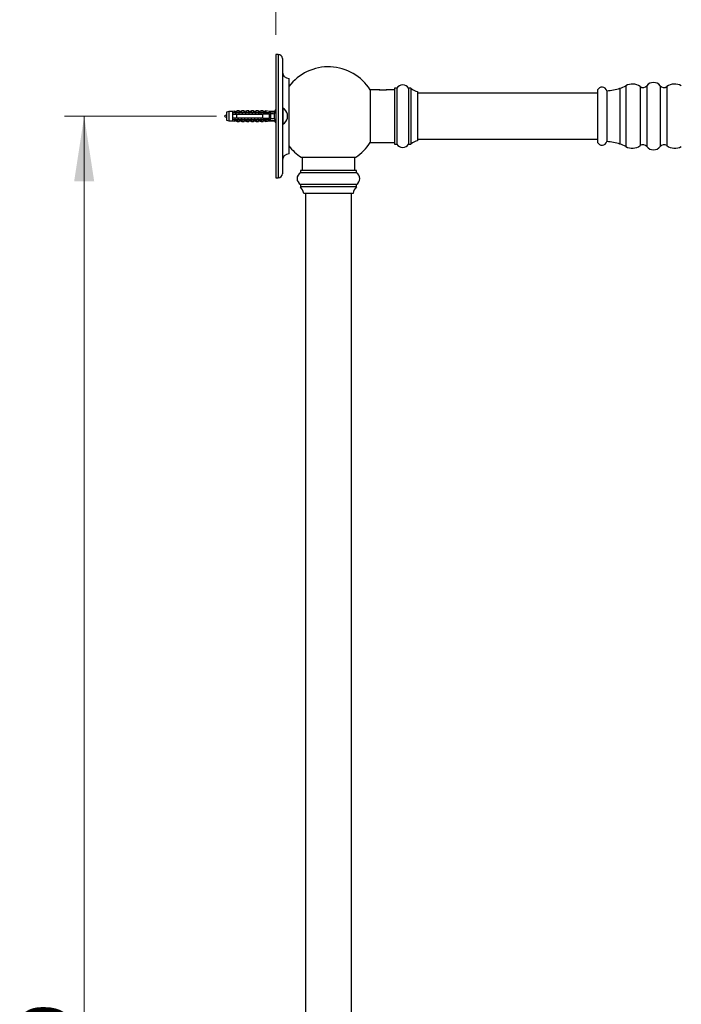
# Model space of a CAD drawing. Units: millimetres. Extents: x 10 to 206, y 13 to 287.
# Drawn here: x 117 to 150, y 174 to 224 of the extents above; entities that cross this region are included whole.
import ezdxf

# ---------------------------------------------------------------- set-up
doc = ezdxf.new("R2010")
doc.units = ezdxf.units.MM
doc.styles.add('SLDTEXTSTYLE2', font='TXT', dxfattribs={"width": 0.605})
doc.dimstyles.new('SLDDIMSTYLE0', dxfattribs={"dimtxt": 2.5, "dimasz": 3.302, "dimexe": 0, "dimexo": 0.0625, "dimtad": 1, "dimlfac": 12, "dimrnd": 1e-09, "dimzin": 12, "dimdsep": 46, "dimtxsty": 'SLDTEXTSTYLE2', "dimsah": 1, "dimcen": 0.09, "dimadec": 0, "dimazin": 3, "dimtfac": 1, "dimtofl": 0, "dimtmove": 0, "dimatfit": 3, "dimfxl": 0, "dimfrac": 2, "dimtolj": 1, "dimtzin": 12, "dimarcsym": 0})
doc.dimstyles.new('SLDDIMSTYLE1', dxfattribs={"dimtxt": 2.5, "dimasz": 3.302, "dimexe": 0, "dimexo": 0.0625, "dimtad": 1, "dimdec": 1, "dimlfac": 12, "dimrnd": 1e-09, "dimzin": 12, "dimdsep": 46, "dimtxsty": 'SLDTEXTSTYLE2', "dimsah": 1, "dimcen": 0.09, "dimadec": 0, "dimazin": 3, "dimtfac": 1, "dimtdec": 1, "dimtofl": 0, "dimtmove": 0, "dimatfit": 3, "dimfxl": 0, "dimfrac": 2, "dimtolj": 1, "dimtzin": 12, "dimarcsym": 0})

# ---------------------------------------------------------------- blocks, each defined once
blk = doc.blocks.new('_D_2')
at = {"color": 7, "linetype": 'Continuous', "lineweight": 0}
for p, q in [((126.573, 218.943), (118.864, 218.943)), ((119.864, 121.526), (119.864, 218.943)), ((122.948, 121.526), (118.864, 121.526))]:
    blk.add_line(p, q, dxfattribs=at)
at = {"color": 7, "linetype": 'Continuous', "lineweight": 18}
for points in [[(119.864, 218.943), (119.356, 215.641), (120.372, 215.641)], [(119.864, 121.526), (120.372, 124.828), (119.356, 124.828)]]:
    blk.add_solid(points, dxfattribs=at)
at = {"color": 7, "linetype": 'Continuous', "lineweight": 18, "insert": (116.642, 166.415), "char_height": 2.5, "attachment_point": 1, "rotation": 90, "style": 'SLDTEXTSTYLE2'}
blk.add_mtext('1169', dxfattribs=at)
blk = doc.blocks.new('_D_3')
at = {"color": 7, "linetype": 'Continuous', "lineweight": 0}
for p, q in [((129.573, 223.068), (129.573, 229.068)), ((169.876, 211.88), (169.876, 229.068)), ((169.876, 228.068), (129.573, 228.068))]:
    blk.add_line(p, q, dxfattribs=at)
at = {"color": 7, "linetype": 'Continuous', "lineweight": 18}
for points in [[(129.573, 228.068), (132.875, 227.56), (132.875, 228.576)], [(169.876, 228.068), (166.574, 228.576), (166.574, 227.56)]]:
    blk.add_solid(points, dxfattribs=at)
at = {"color": 7, "linetype": 'Continuous', "lineweight": 18, "insert": (145.428, 231.29), "char_height": 2.5, "attachment_point": 1, "style": 'SLDTEXTSTYLE2'}
blk.add_mtext('483,6', dxfattribs=at)
blk = doc.blocks.new('_D_4')
at = {"color": 7, "linetype": 'Continuous', "lineweight": 0}
for p, q in [((170.938, 204.463), (184.277, 204.463)), ((183.277, 204.463), (183.277, 121.526)), ((143.904, 121.526), (184.277, 121.526))]:
    blk.add_line(p, q, dxfattribs=at)
at = {"color": 7, "linetype": 'Continuous', "lineweight": 18}
for points in [[(183.277, 204.463), (182.769, 201.161), (183.785, 201.161)], [(183.277, 121.526), (183.785, 124.828), (182.769, 124.828)]]:
    blk.add_solid(points, dxfattribs=at)
at = {"color": 7, "linetype": 'Continuous', "lineweight": 18, "insert": (180.055, 157.743), "char_height": 2.5, "attachment_point": 1, "rotation": 90, "style": 'SLDTEXTSTYLE2'}
blk.add_mtext('995,25', dxfattribs=at)

msp = doc.modelspace()

# ---------------------------------------------------------------- linework, layer by layer
at = {"color": 7, "linetype": 'Continuous', "lineweight": 25}
for p, q in [((129.69827, 222.06756), (129.57327, 222.06756)), ((129.57327, 222.06756), (129.57327, 215.81756)), ((129.90661, 221.85922), (129.90661, 219.15703)), ((130.23994, 220.85922), (130.23994, 217.02589)), ((134.79244, 220.27589), (134.35411, 220.27589)), ((134.35411, 220.27589), (134.35411, 218.94256)), ((134.81327, 220.27589), (134.80898, 220.27341)), ((134.81327, 220.27589), (135.18827, 220.27589)), ((135.19255, 220.27342), (135.18827, 220.27589)), ((135.58411, 220.27589), (135.20863, 220.27589)), ((135.70911, 220.35922), (135.58411, 220.35922)), ((135.58411, 220.35922), (135.58411, 218.94256)), ((135.70911, 220.35922), (135.70911, 218.94256)), ((136.41744, 220.35922), (136.29244, 220.35922)), ((136.29244, 220.35922), (136.29244, 218.94256)), ((136.41744, 220.35922), (136.41744, 218.94256)), ((136.75077, 220.19256), (136.75077, 218.94256)), ((145.87577, 220.10922), (136.75077, 220.10922)), ((145.87577, 220.27589), (145.87577, 217.60922)), ((146.33537, 220.23422), (146.33537, 217.65089)), ((127.19823, 219.18214), (127.08161, 219.15089)), ((127.08161, 219.15089), (127.08161, 218.73422)), ((127.38161, 219.18214), (127.19823, 219.18214)), ((127.19823, 219.18214), (127.19823, 218.70297)), ((127.48161, 219.19844), (127.38161, 219.18214)), ((127.38161, 219.18214), (127.38161, 219.11339)), ((127.38161, 219.11339), (127.38161, 219.04672)), ((127.38161, 219.04672), (127.38161, 218.83839)), ((127.39252, 219.0556), (127.38916, 219.04672)), ((127.48161, 219.18934), (127.48161, 219.19844)), ((127.61494, 219.21339), (127.52434, 219.17941)), ((127.5269, 219.05328), (127.52435, 219.04672)), ((127.52954, 219.06291), (127.52678, 219.05534)), ((127.55918, 219.0556), (127.55582, 219.04672)), ((127.57327, 219.13477), (128.98994, 219.13477)), ((127.57327, 219.13335), (127.57327, 219.13477)), ((127.57327, 219.13335), (127.57327, 219.11339)), ((127.57327, 219.13335), (128.98994, 219.13335)), ((129.06494, 219.11339), (127.57327, 219.11339)), ((127.57327, 219.04672), (127.57327, 218.83839)), ((127.57327, 219.04672), (128.91494, 219.04672)), ((127.72327, 219.21339), (127.61494, 219.21339)), ((127.61494, 219.14322), (127.61494, 219.21339)), ((127.69357, 219.05328), (127.69102, 219.04672)), ((127.69621, 219.06291), (127.69345, 219.05534)), ((127.72585, 219.0556), (127.72249, 219.04672)), ((127.72327, 219.13477), (127.72327, 219.21339)), ((127.85661, 219.21339), (127.76831, 219.18028)), ((127.96494, 219.21339), (127.85661, 219.21339)), ((127.85661, 219.13477), (127.85661, 219.21339)), ((127.86024, 219.05328), (127.85768, 219.04672)), ((127.86288, 219.06291), (127.86012, 219.05534)), ((127.89252, 219.0556), (127.88916, 219.04672)), ((127.96494, 219.13477), (127.96494, 219.21339)), ((128.09827, 219.21339), (128.00998, 219.18028)), ((128.0269, 219.05328), (128.02435, 219.04672)), ((128.02954, 219.06291), (128.02678, 219.05534)), ((128.05918, 219.0556), (128.05582, 219.04672)), ((128.20661, 219.21339), (128.09827, 219.21339)), ((128.09827, 219.13477), (128.09827, 219.21339)), ((128.19357, 219.05328), (128.19102, 219.04672)), ((128.19621, 219.06291), (128.19345, 219.05534)), ((128.20661, 219.13477), (128.20661, 219.21339)), ((128.22585, 219.0556), (128.22249, 219.04672)), ((128.33994, 219.21339), (128.25165, 219.18028)), ((128.44827, 219.21339), (128.33994, 219.21339)), ((128.33994, 219.13477), (128.33994, 219.21339)), ((128.36024, 219.05328), (128.35768, 219.04672)), ((128.36288, 219.06291), (128.36012, 219.05534)), ((128.39252, 219.0556), (128.38916, 219.04672)), ((128.44827, 219.13477), (128.44827, 219.21339)), ((128.58161, 219.21339), (128.49331, 219.18028)), ((128.5269, 219.05328), (128.52435, 219.04672)), ((128.52954, 219.06291), (128.52678, 219.05534)), ((128.55918, 219.0556), (128.55582, 219.04672)), ((128.68994, 219.21339), (128.58161, 219.21339)), ((128.58161, 219.13477), (128.58161, 219.21339)), ((128.68994, 219.13477), (128.68994, 219.21339)), ((128.69357, 219.05328), (128.69102, 219.04672)), ((128.69621, 219.06291), (128.69345, 219.05534)), ((128.72585, 219.0556), (128.72249, 219.04672)), ((128.82327, 219.21339), (128.73498, 219.18028)), ((128.73994, 219.05741), (128.73994, 219.04672)), ((128.80661, 219.10557), (128.80661, 219.04672)), ((128.93161, 219.21339), (128.82327, 219.21339)), ((128.82327, 219.13477), (128.82327, 219.21339)), ((128.91494, 218.83839), (128.91494, 219.04672)), ((128.93161, 219.13477), (128.93161, 219.21339)), ((129.06494, 219.21339), (128.97665, 219.18028)), ((128.98994, 219.13477), (129.54303, 219.15796)), ((128.98994, 219.13477), (128.98994, 219.13335)), ((129.25661, 219.18214), (129.06494, 219.21339)), ((129.06494, 219.21339), (129.06494, 219.13792)), ((129.12306, 219.11339), (129.06494, 219.13013)), ((129.06494, 219.13013), (129.06494, 219.11339)), ((129.12306, 219.11339), (129.28161, 219.11339)), ((129.22512, 219.1055), (129.23994, 219.11453)), ((129.24827, 218.83839), (129.24827, 219.04672)), ((129.48994, 219.18214), (129.25661, 219.18214)), ((129.25661, 219.18214), (129.25661, 219.14595)), ((129.31494, 219.08006), (129.31494, 219.06515)), ((129.31494, 218.81996), (129.31494, 219.06515)), ((129.57327, 219.28422), (129.48994, 219.18214)), ((129.48994, 219.18214), (129.48994, 219.15573)), ((129.48994, 219.0519), (129.48994, 218.83321)), ((129.90661, 219.15703), (129.90661, 218.72808)), ((130.00661, 219.29218), (130.00661, 219.29635)), ((127.08161, 218.73422), (127.19823, 218.70297)), ((127.19823, 218.70297), (127.38161, 218.70297)), ((127.38161, 218.83839), (127.38161, 218.77172)), ((127.38161, 218.77172), (127.38161, 218.70297)), ((127.38161, 218.70297), (127.48161, 218.68667)), ((127.47562, 218.83839), (127.47254, 218.8295)), ((127.48161, 218.68667), (127.48161, 218.69578)), ((127.50271, 218.82375), (127.50469, 218.82919)), ((127.50715, 218.83839), (127.50458, 218.83097)), ((127.52434, 218.7057), (127.61494, 218.67172)), ((128.91494, 218.83839), (127.57327, 218.83839)), ((127.57327, 218.77172), (127.57327, 218.75176)), ((127.57327, 218.77172), (129.06494, 218.77172)), ((128.98994, 218.75176), (127.57327, 218.75176)), ((127.57327, 218.75034), (127.57327, 218.75176)), ((127.57327, 218.75034), (128.98994, 218.75034)), ((127.61494, 218.74189), (127.61494, 218.67172)), ((127.61494, 218.67172), (127.72327, 218.67172)), ((127.64228, 218.83839), (127.6392, 218.8295)), ((127.66938, 218.82375), (127.67136, 218.82919)), ((127.67381, 218.83839), (127.67124, 218.83097)), ((127.72327, 218.75034), (127.72327, 218.67172)), ((127.76831, 218.70483), (127.85661, 218.67172)), ((127.80895, 218.83839), (127.80587, 218.8295)), ((127.83604, 218.82375), (127.83802, 218.82919)), ((127.84048, 218.83839), (127.83791, 218.83097)), ((127.85661, 218.75034), (127.85661, 218.67172)), ((127.85661, 218.67172), (127.96494, 218.67172)), ((127.96494, 218.75034), (127.96494, 218.67172)), ((127.97562, 218.83839), (127.97254, 218.8295)), ((128.00271, 218.82375), (128.00469, 218.82919)), ((128.00715, 218.83839), (128.00458, 218.83097)), ((128.00998, 218.70483), (128.09827, 218.67172)), ((128.09827, 218.75034), (128.09827, 218.67172)), ((128.09827, 218.67172), (128.20661, 218.67172)), ((128.14228, 218.83839), (128.1392, 218.8295)), ((128.16938, 218.82375), (128.17136, 218.82919)), ((128.17381, 218.83839), (128.17124, 218.83097)), ((128.20661, 218.75034), (128.20661, 218.67172)), ((128.25165, 218.70483), (128.33994, 218.67172)), ((128.30895, 218.83839), (128.30587, 218.8295)), ((128.33604, 218.82375), (128.33802, 218.82919)), ((128.34048, 218.83839), (128.33791, 218.83097)), ((128.33994, 218.75034), (128.33994, 218.67172)), ((128.33994, 218.67172), (128.44827, 218.67172)), ((128.44827, 218.75034), (128.44827, 218.67172)), ((128.47562, 218.83839), (128.47254, 218.8295)), ((128.49331, 218.70483), (128.58161, 218.67172)), ((128.50271, 218.82375), (128.50469, 218.82919)), ((128.50715, 218.83839), (128.50458, 218.83097)), ((128.58161, 218.75034), (128.58161, 218.67172)), ((128.58161, 218.67172), (128.68994, 218.67172)), ((128.64228, 218.83839), (128.6392, 218.8295)), ((128.66938, 218.82375), (128.67136, 218.82919)), ((128.67381, 218.83839), (128.67124, 218.83097)), ((128.68994, 218.75034), (128.68994, 218.67172)), ((128.73498, 218.70483), (128.82327, 218.67172)), ((128.73994, 218.83839), (128.73994, 218.8277)), ((128.80661, 218.83839), (128.80661, 218.77954)), ((128.82327, 218.75034), (128.82327, 218.67172)), ((128.82327, 218.67172), (128.93161, 218.67172)), ((128.93161, 218.75034), (128.93161, 218.67172)), ((128.97665, 218.70483), (129.06494, 218.67172)), ((128.98994, 218.75176), (128.98994, 218.75034)), ((128.98994, 218.75034), (129.54303, 218.72716)), ((129.06494, 218.75498), (129.12306, 218.77172)), ((129.06494, 218.77172), (129.06494, 218.75498)), ((129.06494, 218.74719), (129.06494, 218.67172)), ((129.06494, 218.67172), (129.25661, 218.70297)), ((129.28161, 218.77172), (129.12306, 218.77172)), ((129.23994, 218.77059), (129.22512, 218.77961)), ((129.25661, 218.73916), (129.25661, 218.70297)), ((129.25661, 218.70297), (129.48994, 218.70297)), ((129.31494, 218.81996), (129.31494, 218.80506)), ((129.48994, 218.72938), (129.48994, 218.70297)), ((129.48994, 218.70297), (129.57327, 218.60089)), ((129.90661, 218.72808), (129.90661, 216.02589)), ((130.00661, 218.58876), (130.00661, 218.59293)), ((134.35411, 218.94256), (134.35411, 217.60922)), ((135.58411, 218.94256), (135.58411, 217.52589)), ((135.70911, 218.94256), (135.70911, 217.52589)), ((136.29244, 218.94256), (136.29244, 217.52589)), ((136.41744, 218.94256), (136.41744, 217.52589)), ((136.75077, 218.94256), (136.75077, 217.69256)), ((134.35411, 217.60922), (135.58411, 217.60922)), ((135.58411, 217.52589), (135.70911, 217.52589)), ((136.29244, 217.52589), (136.41744, 217.52589)), ((136.75077, 217.77589), (145.87577, 217.77589)), ((130.85657, 216.85978), (133.62212, 216.85978)), ((130.90601, 216.85978), (130.90601, 216.19256)), ((133.57268, 216.19256), (133.57268, 216.85978)), ((130.82268, 216.19256), (130.82268, 216.06756)), ((133.65601, 216.19256), (130.82268, 216.19256)), ((133.65601, 216.06756), (130.82268, 216.06756)), ((133.65601, 216.06756), (133.65601, 216.19256)), ((129.57327, 215.81756), (129.69827, 215.81756)), ((130.82268, 215.48422), (130.82268, 215.35922)), ((133.65601, 215.48422), (130.82268, 215.48422)), ((133.65601, 215.35922), (130.82268, 215.35922)), ((133.65601, 215.35922), (133.65601, 215.48422)), ((133.48934, 215.02589), (130.98934, 215.02589)), ((131.07268, 215.02589), (131.07268, 140.35922)), ((133.40601, 140.35922), (133.40601, 215.02589))]:
    msp.add_line(p, q, dxfattribs=at)
at = {"color": 1, "linetype": 'Continuous', "lineweight": 25}
for p, q in [((129.69827, 222.06756), (129.69827, 215.81756)), ((147.00911, 220.35372), (147.00911, 217.53139)), ((147.30236, 220.48289), (147.30236, 217.40222)), ((148.02933, 220.43714), (148.02933, 217.44797)), ((148.37766, 220.48605), (148.37766, 217.39907)), ((149.04056, 220.48605), (149.04056, 217.39907)), ((149.38888, 220.43714), (149.38888, 217.44797)), ((127.52434, 219.17941), (127.52434, 219.17098)), ((127.76831, 219.18028), (127.76831, 219.13477)), ((128.00998, 219.18028), (128.00998, 219.13477)), ((128.25165, 219.18028), (128.25165, 219.13477)), ((128.49331, 219.18028), (128.49331, 219.13477)), ((128.73498, 219.18028), (128.73498, 219.13477)), ((128.97665, 219.18028), (128.97665, 219.13477)), ((129.93115, 219.347), (129.93115, 218.53811)), ((127.52434, 218.71413), (127.52434, 218.7057)), ((127.76831, 218.75034), (127.76831, 218.70483)), ((128.00998, 218.75034), (128.00998, 218.70483)), ((128.25165, 218.75034), (128.25165, 218.70483)), ((128.49331, 218.75034), (128.49331, 218.70483)), ((128.73498, 218.75034), (128.73498, 218.70483)), ((128.97665, 218.75034), (128.97665, 218.70483))]:
    msp.add_line(p, q, dxfattribs=at)
at = {"color": 7, "linetype": 'Continuous', "lineweight": 25}
for centre, radius, start, end in [((129.69827, 221.85922), 0.20833, 0, 90), ((130.23994, 221.19256), 0.33333, 180, 270), ((132.23934, 218.94256), 2.5, 32.230953, 143.107333), ((136.00077, 220.19785), 0.33333, 28.955024, 151.044976), ((147.63077, 219.90273), 0.66667, 53.284794, 119.513225), ((148.70911, 220.23355), 0.41667, 37.300004, 142.699996), ((149.78744, 219.90273), 0.66667, 60.486775, 126.715206), ((136.87037, 220.84841), 0.66667, 227.204076, 259.665821), ((146.09688, 220.15922), 0.25, 17.457603, 152.181861), ((146.24562, 222.69926), 2.46667, 272.085183, 288.030499), ((146.51338, 221.87665), 1.60157, 288.030499, 299.513225), ((148.17879, 220.63754), 0.25, 233.284794, 322.699996), ((149.23942, 220.63754), 0.25, 217.300004, 306.715206), ((127.51264, 219.21062), 0.03333, 201.434294, 290.556045), ((127.5126, 219.20257), 0.0337, 203.126178, 290.388773), ((127.75661, 219.21149), 0.03333, 180, 290.556045), ((127.99827, 219.21149), 0.03333, 180, 290.556045), ((128.23994, 219.21149), 0.03333, 180, 290.556045), ((128.48161, 219.21149), 0.03333, 180, 290.556045), ((128.72327, 219.21149), 0.03333, 180, 290.556045), ((128.96494, 219.21149), 0.03333, 180, 290.556045), ((129.28161, 219.08006), 0.03333, 0, 90), ((129.92327, 219.33231), 0.01667, 61.814977, 180), ((129.71442, 218.94256), 0.45885, 50.448139, 61.814977), ((129.71442, 218.94256), 0.45565, 309.885848, 50.114152), ((127.5126, 218.68254), 0.0337, 69.611227, 156.873822), ((127.51264, 218.67449), 0.03333, 69.443955, 158.565706), ((127.75661, 218.67362), 0.03333, 69.443955, 180), ((127.99827, 218.67362), 0.03333, 69.443955, 180), ((128.23994, 218.67362), 0.03333, 69.443955, 180), ((128.48161, 218.67362), 0.03333, 69.443955, 180), ((128.72327, 218.67362), 0.03333, 69.443955, 180), ((128.96494, 218.67362), 0.03333, 69.443955, 180), ((129.28161, 218.80506), 0.03333, 270, 0), ((129.92327, 218.5528), 0.01667, 180, 298.185023), ((129.71442, 218.94256), 0.45885, 298.185023, 309.551861), ((132.23934, 218.94256), 2.5, 303.580562, 327.769047), ((136.00077, 217.68726), 0.33333, 208.955024, 331.044976), ((136.87037, 217.0367), 0.66667, 100.334179, 132.795924), ((146.09688, 217.72589), 0.25, 207.818139, 342.542397), ((146.24562, 215.18586), 2.46667, 71.969501, 87.914817), ((146.51338, 216.00847), 1.60157, 60.486775, 71.969501), ((130.23994, 216.69256), 0.33333, 90, 180), ((132.23934, 218.94256), 2.5, 216.892667, 236.419438), ((147.63077, 217.98238), 0.66667, 240.486775, 306.715206), ((148.17879, 217.24757), 0.25, 37.300004, 126.715206), ((148.70911, 217.65156), 0.41667, 217.300004, 322.699996), ((149.23942, 217.24757), 0.25, 53.284794, 142.699996), ((149.78744, 217.98238), 0.66667, 233.284794, 299.513225), ((130.98405, 215.77589), 0.33333, 118.955024, 241.044976), ((133.49464, 215.77589), 0.33333, 298.955024, 61.044976), ((129.69827, 216.02589), 0.20833, 270, 0), ((130.33349, 214.9063), 0.66667, 10.334179, 42.795924), ((134.1452, 214.9063), 0.66667, 137.204076, 169.665821)]:
    msp.add_arc(centre, radius, start, end, dxfattribs=at)
for major_axis, start_param, end_param in [((6.46189, 0), 0.76507038, 0.78168557), ((5.71629, 0), 0.47395623, 0.53717966), ((6.46189, 0), 5.50149973, 5.51811493), ((5.71629, 0), 5.74600565, 5.80922908)]:
    msp.add_ellipse((124.40376, 218.94256), major_axis=major_axis, ratio=0.04191242, start_param=start_param, end_param=end_param, dxfattribs=at)
for points, knots in [([(134.89389, 220.2639), (134.89178, 220.26405), (134.88442, 220.26458), (134.87323, 220.26567), (134.85531, 220.26746), (134.83944, 220.26933), (134.82249, 220.2715), (134.81136, 220.27305), (134.80294, 220.27429), (134.79742, 220.27512), (134.79329, 220.27576), (134.79272, 220.27585), (134.79244, 220.27589)], [0, 0, 0, 0, 0.03315794, 0.11544788, 0.19609373, 0.35900414, 0.44218016, 0.60460551, 0.68706652, 0.77075193, 0.88486303, 1, 1, 1, 1]), ([(135.20863, 220.27582), (135.2085, 220.27579), (135.20828, 220.27576), (135.20442, 220.27516), (135.19854, 220.27427), (135.18982, 220.27299), (135.17854, 220.27145), (135.16557, 220.26975), (135.15015, 220.26792), (135.12968, 220.26574), (135.11618, 220.2646), (135.10769, 220.26388)], [0, 0, 0, 0, 0.12844503, 0.21113555, 0.29085885, 0.45190629, 0.53412089, 0.61447804, 0.77679763, 0.85965904, 1, 1, 1, 1]), ([(127.57327, 219.11339), (127.51677, 219.11339), (127.45279, 219.11339), (127.38906, 219.11339), (127.38161, 219.11339)], [0, 0, 0, 0, 0.88308732, 1, 1, 1, 1]), ([(127.38161, 219.04672), (127.39077, 219.04672), (127.45463, 219.04672), (127.51854, 219.04672), (127.57327, 219.04672)], [0, 0, 0, 0, 0.1434607, 1, 1, 1, 1]), ([(127.57327, 219.13406), (127.57151, 219.13429), (127.56621, 219.13496), (127.55755, 219.13655), (127.54749, 219.13903), (127.53946, 219.14157), (127.53072, 219.1448), (127.5222, 219.14854), (127.51326, 219.15337), (127.5072, 219.15722), (127.5002, 219.16222), (127.49344, 219.16804), (127.48839, 219.17383), (127.48478, 219.17902), (127.48218, 219.1841), (127.4818, 219.18758), (127.48161, 219.18934)], [0, 0, 0, 0, 0.0323134, 0.09729648, 0.16306474, 0.2296346, 0.26312429, 0.35226696, 0.42618131, 0.49279029, 0.52630472, 0.64716957, 0.74538236, 0.78669816, 0.89280201, 1, 1, 1, 1]), ([(127.52434, 219.17098), (127.52476, 219.16879), (127.52592, 219.16278), (127.54033, 219.15211), (127.57159, 219.14274), (127.59981, 219.14305), (127.61494, 219.14322)], [0, 0, 0, 0, 0.14808549, 0.40590324, 0.68147676, 1, 1, 1, 1]), ([(127.54154, 219.09233), (127.54038, 219.08802), (127.53725, 219.07633), (127.534, 219.05818), (127.53195, 219.04672)], [0, 0, 0, 0, 0.368815111, 1, 1, 1, 1]), ([(127.61494, 219.14322), (127.61483, 219.14242), (127.61462, 219.14083), (127.61257, 219.13843), (127.60902, 219.13626), (127.6058, 219.1353), (127.60404, 219.13477)], [0, 0, 0, 0, 0.20169314, 0.4035474, 0.67427609, 1, 1, 1, 1]), ([(127.7082, 219.09233), (127.70705, 219.08802), (127.70392, 219.07633), (127.70067, 219.05818), (127.69862, 219.04672)], [0, 0, 0, 0, 0.36881511, 1, 1, 1, 1]), ([(127.87487, 219.09233), (127.87371, 219.08802), (127.87058, 219.07633), (127.86733, 219.05818), (127.86528, 219.04672)], [0, 0, 0, 0, 0.36881511, 1, 1, 1, 1]), ([(128.04154, 219.09233), (128.04038, 219.08802), (128.03725, 219.07633), (128.034, 219.05818), (128.03195, 219.04672)], [0, 0, 0, 0, 0.36881511, 1, 1, 1, 1]), ([(128.2082, 219.09233), (128.20705, 219.08802), (128.20392, 219.07633), (128.20067, 219.05818), (128.19862, 219.04672)], [0, 0, 0, 0, 0.36881511, 1, 1, 1, 1]), ([(128.37487, 219.09233), (128.37371, 219.08802), (128.37058, 219.07633), (128.36733, 219.05818), (128.36528, 219.04672)], [0, 0, 0, 0, 0.368815111, 1, 1, 1, 1]), ([(128.54154, 219.09233), (128.54038, 219.08802), (128.53725, 219.07633), (128.534, 219.05818), (128.53195, 219.04672)], [0, 0, 0, 0, 0.36881511, 1, 1, 1, 1]), ([(128.7082, 219.09233), (128.70705, 219.08802), (128.70392, 219.07633), (128.70067, 219.05818), (128.69862, 219.04672)], [0, 0, 0, 0, 0.36881511, 1, 1, 1, 1]), ([(129.24827, 219.04672), (129.15169, 219.04672), (129.04057, 219.04672), (128.92948, 219.04672), (128.91494, 219.04672)], [0, 0, 0, 0, 0.86912579, 1, 1, 1, 1]), ([(129.12306, 219.11339), (129.11115, 219.11339), (129.09178, 219.11339), (129.0724, 219.11339), (129.06494, 219.11339)], [0, 0, 0, 0, 0.61498834, 1, 1, 1, 1]), ([(129.54303, 219.15796), (129.53313, 219.14087), (129.51326, 219.10661), (129.49773, 219.07018), (129.48994, 219.0519)], [0, 0, 0, 0, 0.4985656, 1, 1, 1, 1]), ([(127.57327, 218.83839), (127.51854, 218.83839), (127.45463, 218.83839), (127.39077, 218.83839), (127.38161, 218.83839)], [0, 0, 0, 0, 0.8565393, 1, 1, 1, 1]), ([(127.38161, 218.77172), (127.38906, 218.77172), (127.42465, 218.77172), (127.4885, 218.77172), (127.54502, 218.77172), (127.57327, 218.77172)], [0, 0, 0, 0, 0.11691164, 0.5584363, 1, 1, 1, 1]), ([(127.48161, 218.69578), (127.48174, 218.69721), (127.48205, 218.70051), (127.48459, 218.7059), (127.48853, 218.71148), (127.49239, 218.71578), (127.49667, 218.71982), (127.50077, 218.72323), (127.50551, 218.72673), (127.51176, 218.73084), (127.52019, 218.73559), (127.53131, 218.74065), (127.54225, 218.74454), (127.55428, 218.74787), (127.56422, 218.74989), (127.57133, 218.7508), (127.57327, 218.75105)], [0, 0, 0, 0, 0.08870656, 0.20352166, 0.27461449, 0.35171515, 0.39611098, 0.45211727, 0.50109239, 0.55026839, 0.63656644, 0.72310414, 0.81090932, 0.86962591, 0.96428161, 1, 1, 1, 1]), ([(127.49965, 218.83839), (127.49829, 218.83058), (127.49507, 218.81211), (127.49197, 218.7996), (127.49019, 218.79239)], [0, 0, 0, 0, 0.42301521, 1, 1, 1, 1]), ([(127.61494, 218.74189), (127.61276, 218.742), (127.60839, 218.74223), (127.60193, 218.74239), (127.59555, 218.74239), (127.58621, 218.7421), (127.57548, 218.74116), (127.56418, 218.73927), (127.55645, 218.73739), (127.54948, 218.73526), (127.5433, 218.73291), (127.53725, 218.7299), (127.53331, 218.72736), (127.53016, 218.72486), (127.52816, 218.72286), (127.52646, 218.72064), (127.52535, 218.71871), (127.52451, 218.71644), (127.5244, 218.71495), (127.52434, 218.71413)], [0, 0, 0, 0, 0.045284228, 0.090610625, 0.136021071, 0.181554921, 0.293918425, 0.378700078, 0.457226964, 0.498509929, 0.577992205, 0.651117142, 0.720012339, 0.752399595, 0.817374828, 0.849980413, 0.896641686, 0.943494155, 1, 1, 1, 1]), ([(127.60404, 218.75034), (127.60492, 218.75009), (127.60668, 218.7496), (127.60903, 218.74867), (127.61106, 218.7476), (127.61258, 218.7465), (127.61369, 218.74535), (127.61442, 218.74425), (127.61486, 218.74307), (127.61491, 218.74229), (127.61494, 218.74189)], [0, 0, 0, 0, 0.16115109, 0.32435756, 0.45875124, 0.59639258, 0.69712377, 0.80061165, 0.89889356, 1, 1, 1, 1]), ([(127.66632, 218.83839), (127.66496, 218.83058), (127.66174, 218.81211), (127.65864, 218.7996), (127.65686, 218.79239)], [0, 0, 0, 0, 0.423015206, 1, 1, 1, 1]), ([(127.83299, 218.83839), (127.83162, 218.83058), (127.8284, 218.81211), (127.82531, 218.7996), (127.82352, 218.79239)], [0, 0, 0, 0, 0.42301521, 1, 1, 1, 1]), ([(127.99965, 218.83839), (127.99829, 218.83058), (127.99507, 218.81211), (127.99197, 218.7996), (127.99019, 218.79239)], [0, 0, 0, 0, 0.42301521, 1, 1, 1, 1]), ([(128.16632, 218.83839), (128.16496, 218.83058), (128.16174, 218.81211), (128.15864, 218.7996), (128.15686, 218.79239)], [0, 0, 0, 0, 0.42301521, 1, 1, 1, 1]), ([(128.33299, 218.83839), (128.33162, 218.83058), (128.3284, 218.81211), (128.32531, 218.7996), (128.32352, 218.79239)], [0, 0, 0, 0, 0.423015206, 1, 1, 1, 1]), ([(128.49965, 218.83839), (128.49829, 218.83058), (128.49507, 218.81211), (128.49197, 218.7996), (128.49019, 218.79239)], [0, 0, 0, 0, 0.42301521, 1, 1, 1, 1]), ([(128.66632, 218.83839), (128.66496, 218.83058), (128.66174, 218.81211), (128.65864, 218.7996), (128.65686, 218.79239)], [0, 0, 0, 0, 0.42301521, 1, 1, 1, 1]), ([(128.91494, 218.83839), (128.92948, 218.83839), (129.04057, 218.83839), (129.15169, 218.83839), (129.24827, 218.83839)], [0, 0, 0, 0, 0.13087421, 1, 1, 1, 1]), ([(129.06494, 218.77172), (129.0724, 218.77172), (129.09178, 218.77172), (129.11115, 218.77172), (129.12306, 218.77172)], [0, 0, 0, 0, 0.38501166, 1, 1, 1, 1]), ([(129.48994, 218.83321), (129.49364, 218.82409), (129.50106, 218.80582), (129.51409, 218.77918), (129.52804, 218.75291), (129.53803, 218.73575), (129.54303, 218.72716)], [0, 0, 0, 0, 0.24866576, 0.49805425, 0.74889059, 1, 1, 1, 1])]:
    msp.add_open_spline(points, degree=3, knots=knots, dxfattribs=at)
msp.add_open_spline([(127.08161, 218.99589), (127.03161, 218.97811), (126.93161, 218.94256), (127.03161, 218.907), (127.08161, 218.88922)], degree=3, dxfattribs=at)

# ---------------------------------------------------------------- dimensions: what is measured, and where the dimension line sits
at = {"color": 7, "linetype": 'Continuous', "lineweight": 18}
dim = msp.add_linear_dim(base=(129.57327, 228.06756), p1=(169.87577, 210.88006), p2=(129.57327, 222.06756), dimstyle='SLDDIMSTYLE1', dxfattribs=at)
dim.commit()
dim.dimension.update_dxf_attribs({"geometry": '_D_3', "text_midpoint": (149.72452, 228.06756), "dimtype": 160})
for base, p1, p2, picture, middle in [((119.86434, 218.94256), (123.94768, 121.52589), (127.57327, 218.94256), '_D_2', (119.86434, 170.23422)), ((183.27727, 121.52589), (169.93827, 204.46329), (142.904, 121.52589), '_D_4', (183.27727, 162.99459))]:
    dim = msp.add_linear_dim(base=base, p1=p1, p2=p2, angle=90, dimstyle='SLDDIMSTYLE0', dxfattribs=at)
    dim.commit()
    dim.dimension.update_dxf_attribs({"geometry": picture, "text_midpoint": middle, "dimtype": 160})

doc.saveas('drawing.dxf')
